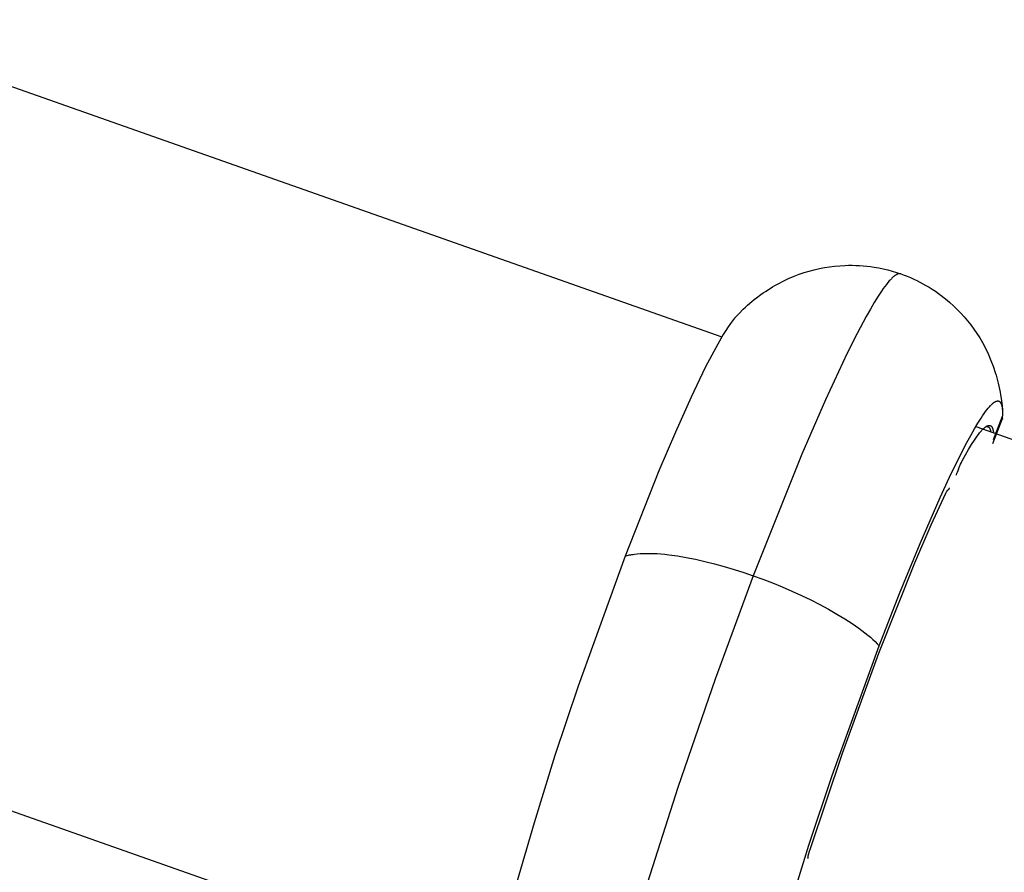
# Model space of a CAD drawing. Units: millimetres. Extents: x -7250 to 13935, y -3811 to 5052.
# Drawn here: x -165 to 38, y -264 to -88 of the extents above; entities that cross this region are included whole.
import ezdxf

# ---------------------------------------------------------------- set-up
doc = ezdxf.new("R2010")
doc.units = ezdxf.units.MM
doc.layers.add('Make2D$Visible$Curves', color=7, linetype='Continuous', true_color=0x000000)

msp = doc.modelspace()

# ---------------------------------------------------------------- linework, layer by layer
at = {"layer": 'Make2D$Visible$Curves', "lineweight": -3}
for points in [[(-206.26, -87.67), (-20.31, -153.26)], [(-17.31, -148.97), (-16.75, -148.39), (-15.89, -147.54), (-15.44, -147.11), (-14.98, -146.69), (-14.09, -145.93), (-13.63, -145.55), (-13.16, -145.18), (-12.25, -144.5), (-11.77, -144.16), (-11.29, -143.84), (-10.34, -143.23), (-9.86, -142.93), (-9.36, -142.64), (-8.39, -142.11), (-7.89, -141.85), (-7.38, -141.6), (-6.38, -141.13), (-5.87, -140.92), (-5.35, -140.7), (-4.33, -140.31), (-3.29, -139.96), (-2.25, -139.64), (-1.2, -139.37), (-0.15, -139.13), (0.9, -138.92), (1.94, -138.76), (2.99, -138.63), (4.04, -138.53), (5.09, -138.47), (5.85, -138.45), (6.61, -138.45), (7.37, -138.47), (8.12, -138.5), (8.88, -138.55), (9.64, -138.63), (10.39, -138.72), (11.15, -138.82), (12.11, -138.99), (13.06, -139.19), (13.98, -139.4), (14.89, -139.65), (15.79, -139.92), (16.68, -140.22)], [(16.68, -140.22), (16.65, -140.21), (16.61, -140.2), (16.57, -140.19), (16.53, -140.19), (16.49, -140.18), (16.45, -140.18), (16.41, -140.18), (16.36, -140.18), (16.32, -140.19), (16.28, -140.19), (16.23, -140.2), (16.19, -140.21), (16.14, -140.22), (16.09, -140.24), (16.04, -140.25), (16, -140.27), (15.95, -140.29), (15.9, -140.31), (15.84, -140.34), (15.79, -140.37), (15.74, -140.4), (15.69, -140.43), (15.63, -140.46), (15.58, -140.5), (15.52, -140.53), (15.46, -140.57), (15.41, -140.62), (15.35, -140.66), (15.23, -140.76), (15.11, -140.86), (14.98, -140.97), (14.85, -141.1), (14.72, -141.23), (14.58, -141.37), (14.44, -141.52), (14.3, -141.67), (14.01, -142.02), (13.7, -142.4), (13.38, -142.82), (13.05, -143.27), (12.71, -143.77), (11.98, -144.86), (11.2, -146.11), (10.38, -147.51), (9.5, -149.05), (7.62, -152.57), (5.58, -156.65), (1.08, -166.28), (-3.79, -177.52), (-13.81, -202.64)], [(16.68, -140.22), (17.36, -140.47), (18.02, -140.73), (18.68, -141), (19.34, -141.3), (19.98, -141.6), (20.62, -141.92), (21.25, -142.26), (21.87, -142.61), (22.53, -143), (23.17, -143.4), (23.81, -143.82), (24.43, -144.25), (25.04, -144.7), (25.64, -145.16), (26.23, -145.64), (26.81, -146.13), (27.59, -146.84), (28.35, -147.57), (29.08, -148.33), (29.79, -149.11), (30.48, -149.93), (31.15, -150.78), (31.79, -151.65), (32.4, -152.55), (32.99, -153.48), (33.54, -154.42), (33.81, -154.91), (34.07, -155.4), (34.56, -156.39), (34.8, -156.91), (35.02, -157.42), (35.45, -158.45), (35.65, -158.98), (35.85, -159.52), (36.2, -160.59), (36.37, -161.15), (36.53, -161.7), (36.81, -162.81), (36.95, -163.43), (37.08, -164.05), (37.2, -164.65), (37.3, -165.25), (37.47, -166.42), (37.6, -167.56), (37.67, -168.36)], [(-17.31, -148.97), (-17.5, -149.17), (-17.69, -149.4), (-17.89, -149.65), (-18.1, -149.91), (-18.31, -150.2), (-18.54, -150.51), (-19, -151.18), (-19.5, -151.94), (-20.02, -152.79), (-21.15, -154.73), (-22.39, -157), (-23.73, -159.6), (-26.67, -165.72), (-29.89, -172.92), (-33.31, -180.97), (-40.29, -198.58)], [(12.21, -217.1), (16.41, -206.34), (20.67, -195.95), (24.81, -186.46), (26.77, -182.24), (28.61, -178.43), (30.33, -175.1), (31.13, -173.63), (31.89, -172.29), (32.6, -171.09), (33.28, -170.03), (33.59, -169.55), (33.9, -169.1), (34.2, -168.7), (34.48, -168.32), (34.75, -167.98), (35.01, -167.68), (35.13, -167.54), (35.25, -167.41), (35.37, -167.29), (35.49, -167.18), (35.6, -167.08), (35.71, -166.98), (35.82, -166.9), (35.87, -166.86), (35.92, -166.82), (35.97, -166.78), (36.02, -166.75), (36.07, -166.72), (36.12, -166.69), (36.17, -166.66), (36.21, -166.63), (36.26, -166.61), (36.3, -166.59), (36.35, -166.57), (36.39, -166.55), (36.44, -166.54), (36.48, -166.53), (36.52, -166.52), (36.56, -166.51), (36.6, -166.5), (36.64, -166.49), (36.68, -166.49), (36.72, -166.49), (36.75, -166.49), (36.79, -166.5), (36.82, -166.5), (36.86, -166.51), (36.89, -166.52), (36.93, -166.53), (36.96, -166.54), (36.99, -166.56), (37.02, -166.57), (37.05, -166.59), (37.08, -166.61), (37.11, -166.63), (37.14, -166.66), (37.17, -166.69), (37.19, -166.71), (37.22, -166.74), (37.24, -166.78), (37.27, -166.81), (37.29, -166.84), (37.31, -166.88), (37.34, -166.92), (37.36, -166.96)], [(37.36, -166.96), (37.37, -166.99), (37.39, -167.02), (37.4, -167.06), (37.42, -167.09), (37.43, -167.12), (37.44, -167.16), (37.47, -167.23), (37.49, -167.3), (37.52, -167.38), (37.54, -167.47), (37.56, -167.55), (37.58, -167.64), (37.59, -167.74), (37.61, -167.83), (37.62, -167.93), (37.65, -168.14), (37.67, -168.36)], [(37.67, -168.36), (37.68, -168.66), (37.69, -168.98), (37.7, -169.31), (37.69, -169.67)], [(35.71, -175.26), (37.67, -170.11)], [(35.86, -174.48), (37.69, -169.67)], [(37.63, -169.83), (37.66, -170.26)], [(37.67, -170.11), (37.66, -170.26)], [(29.36, -178.89), (30.04, -177.67), (30.69, -176.54), (31.31, -175.52), (31.9, -174.6), (32.18, -174.19), (32.45, -173.8), (32.71, -173.45), (32.97, -173.12), (33.21, -172.82), (33.33, -172.69), (33.44, -172.56), (33.56, -172.43), (33.67, -172.32), (33.78, -172.21), (33.88, -172.11), (33.98, -172.02), (34.08, -171.94), (34.13, -171.9), (34.18, -171.87), (34.23, -171.83), (34.28, -171.8), (34.32, -171.77), (34.37, -171.74), (34.41, -171.71), (34.46, -171.69), (34.5, -171.66), (34.54, -171.64), (34.59, -171.62), (34.63, -171.61), (34.65, -171.6), (34.67, -171.59), (34.69, -171.58), (34.71, -171.58), (34.73, -171.57), (34.75, -171.57), (34.77, -171.56), (34.79, -171.56), (34.81, -171.55), (34.83, -171.55), (34.85, -171.55), (34.87, -171.54), (34.88, -171.54), (34.9, -171.54), (34.92, -171.54), (34.94, -171.54), (34.96, -171.54), (34.97, -171.54), (34.99, -171.54), (35.01, -171.54), (35.03, -171.54), (35.04, -171.55), (35.06, -171.55), (35.08, -171.55), (35.09, -171.56), (35.11, -171.56), (35.13, -171.57), (35.14, -171.57), (35.16, -171.58), (35.17, -171.58), (35.19, -171.59), (35.2, -171.6), (35.22, -171.61), (35.23, -171.61), (35.25, -171.62), (35.26, -171.63), (35.28, -171.64), (35.29, -171.65), (35.3, -171.66), (35.32, -171.67), (35.33, -171.69), (35.35, -171.7), (35.36, -171.71), (35.37, -171.72), (35.39, -171.74), (35.4, -171.75), (35.41, -171.77), (35.42, -171.78), (35.44, -171.8), (35.45, -171.81), (35.46, -171.83), (35.47, -171.85), (35.48, -171.86), (35.49, -171.88), (35.51, -171.9), (35.52, -171.92), (35.54, -171.96), (35.56, -172), (35.58, -172.04), (35.6, -172.09), (35.62, -172.13), (35.64, -172.18), (35.65, -172.23), (35.67, -172.29), (35.69, -172.34), (35.7, -172.4), (35.72, -172.45), (35.73, -172.51), (35.75, -172.64), (35.78, -172.77), (35.8, -172.91), (35.82, -173.06)], [(32.19, -171.78), (223.26, -239.18)], [(34.28, -171.8), (34.3, -171.79), (34.32, -171.79), (34.35, -171.78), (34.37, -171.78), (34.39, -171.78), (34.41, -171.77), (34.43, -171.77), (34.46, -171.77), (34.48, -171.77), (34.5, -171.77), (34.52, -171.78), (34.53, -171.78), (34.54, -171.78), (34.55, -171.78), (34.56, -171.78), (34.57, -171.78), (34.58, -171.78), (34.59, -171.79), (34.6, -171.79), (34.61, -171.79), (34.62, -171.79), (34.63, -171.8), (34.64, -171.8), (34.65, -171.8), (34.66, -171.81), (34.67, -171.81), (34.68, -171.81), (34.69, -171.82), (34.7, -171.82), (34.7, -171.82), (34.71, -171.83), (34.72, -171.83), (34.73, -171.84), (34.74, -171.84), (34.75, -171.85), (34.76, -171.85), (34.77, -171.86), (34.78, -171.87), (34.8, -171.88), (34.82, -171.9), (34.84, -171.91), (34.85, -171.92), (34.87, -171.94), (34.88, -171.95), (34.9, -171.97), (34.91, -171.99), (34.93, -172), (34.94, -172.02), (34.96, -172.04), (34.97, -172.06), (34.99, -172.08), (35, -172.1), (35.02, -172.13), (35.03, -172.15), (35.04, -172.17), (35.05, -172.2), (35.07, -172.22), (35.08, -172.25), (35.09, -172.27), (35.12, -172.33), (35.14, -172.38), (35.16, -172.44), (35.18, -172.51), (35.2, -172.57), (35.22, -172.64), (35.23, -172.71), (35.25, -172.79), (35.27, -172.86)], [(28.62, -180.57), (28.83, -180.06), (29.03, -179.59), (29.21, -179.2), (29.29, -179.04), (29.36, -178.89)], [(28.62, -180.57), (28.47, -180.94), (28.33, -181.28), (28.19, -181.58), (28.13, -181.71), (28.08, -181.82)], [(25.99, -185.57), (26.07, -185.41), (26.14, -185.26), (26.18, -185.2), (26.21, -185.14), (26.24, -185.08), (26.28, -185.04), (26.29, -185.01), (26.3, -184.99), (26.32, -184.98), (26.33, -184.96), (26.34, -184.94), (26.35, -184.94), (26.35, -184.93), (26.36, -184.92), (26.37, -184.92), (26.37, -184.91), (26.38, -184.91), (26.38, -184.9), (26.39, -184.9), (26.39, -184.9), (26.39, -184.9), (26.39, -184.89), (26.4, -184.89), (26.4, -184.89), (26.4, -184.89), (26.4, -184.89), (26.41, -184.89), (26.41, -184.89), (26.41, -184.88), (26.41, -184.88), (26.41, -184.88), (26.41, -184.88), (26.41, -184.88), (26.42, -184.88), (26.42, -184.88), (26.42, -184.88), (26.42, -184.88), (26.42, -184.88), (26.42, -184.88), (26.42, -184.88), (26.42, -184.88), (26.42, -184.88), (26.42, -184.88), (26.43, -184.88), (26.43, -184.88), (26.43, -184.88), (26.43, -184.88), (26.43, -184.88), (26.43, -184.88), (26.43, -184.88), (26.43, -184.88), (26.43, -184.88), (26.43, -184.88), (26.43, -184.88), (26.43, -184.88), (26.44, -184.88), (26.44, -184.88), (26.44, -184.88), (26.44, -184.88), (26.44, -184.88), (26.44, -184.88), (26.44, -184.88), (26.44, -184.88), (26.44, -184.88)], [(26.44, -184.88), (26.36, -184.92)], [(26.76, -184.43), (26.7, -184.54), (26.65, -184.63), (26.63, -184.68), (26.6, -184.72), (26.58, -184.75), (26.56, -184.78), (26.55, -184.8), (26.54, -184.81), (26.53, -184.82), (26.52, -184.83), (26.51, -184.84), (26.51, -184.85), (26.5, -184.85), (26.5, -184.86), (26.5, -184.86), (26.49, -184.86), (26.49, -184.87), (26.49, -184.87), (26.48, -184.87), (26.48, -184.87), (26.48, -184.87), (26.48, -184.88), (26.48, -184.88), (26.47, -184.88), (26.47, -184.88), (26.47, -184.88), (26.47, -184.88), (26.47, -184.88), (26.47, -184.88), (26.47, -184.88), (26.46, -184.88), (26.46, -184.88), (26.46, -184.88), (26.46, -184.88), (26.46, -184.88), (26.46, -184.88), (26.46, -184.88), (26.46, -184.88), (26.46, -184.88), (26.46, -184.89), (26.46, -184.89), (26.46, -184.89), (26.46, -184.89), (26.45, -184.89), (26.45, -184.89), (26.45, -184.89), (26.45, -184.89), (26.45, -184.89), (26.45, -184.89), (26.45, -184.89), (26.45, -184.89), (26.45, -184.89), (26.45, -184.89), (26.45, -184.89), (26.45, -184.89), (26.45, -184.88), (26.45, -184.88), (26.45, -184.88), (26.45, -184.88), (26.44, -184.88), (26.44, -184.88), (26.44, -184.88), (26.44, -184.88), (26.44, -184.88), (26.44, -184.88)], [(-2.02, -259.05), (4.6, -239.3), (12.14, -218.64), (19.6, -199.94), (22.98, -192.12), (25.99, -185.57)], [(-40.29, -198.58), (-50.01, -225.45), (-54.8, -239.82), (-59.13, -253.69), (-62.72, -266.2), (-64.16, -271.7), (-65.36, -276.61), (-66.3, -280.89), (-66.99, -284.52), (-67.25, -286.09), (-67.44, -287.5), (-67.58, -288.74), (-67.63, -289.31), (-67.67, -289.84)], [(-40.29, -198.58), (-40.08, -198.52), (-39.86, -198.46), (-39.63, -198.4), (-39.39, -198.34), (-39.15, -198.29), (-38.9, -198.25), (-38.63, -198.21), (-38.36, -198.17), (-37.8, -198.1), (-37.2, -198.05), (-36.56, -198.02), (-35.9, -198.01), (-35.2, -198.01), (-34.47, -198.03), (-33.71, -198.07), (-32.92, -198.13), (-32.1, -198.2), (-31.26, -198.3), (-29.51, -198.54), (-27.67, -198.85), (-25.76, -199.23), (-23.8, -199.67), (-21.81, -200.17), (-19.8, -200.72), (-17.79, -201.32), (-15.79, -201.96), (-13.81, -202.64)], [(-13.81, -202.64), (-21.69, -224), (-29.39, -246.39), (-36.2, -267.77), (-41.54, -286.26)], [(-13.81, -202.64), (-11.84, -203.35), (-9.85, -204.12), (-7.85, -204.94), (-5.85, -205.8), (-3.87, -206.7), (-1.94, -207.63), (-0.05, -208.59), (1.75, -209.56), (3.48, -210.55), (5.1, -211.54), (6.61, -212.52), (8, -213.49), (8.64, -213.97), (9.25, -214.44), (9.83, -214.9), (10.38, -215.36), (10.89, -215.81), (11.36, -216.25), (11.8, -216.68), (12.21, -217.1)], [(-15.17, -308.35), (-15.13, -307.83), (-15.09, -307.26), (-14.95, -306.01), (-14.75, -304.61), (-14.5, -303.04), (-13.81, -299.41), (-12.86, -295.13), (-11.67, -290.22), (-10.22, -284.71), (-6.63, -272.21), (-2.31, -258.34), (2.48, -243.97), (12.21, -217.1)], [(-67.31, -286.51), (-253.26, -220.92)], [(-2.53, -260.89), (-2.49, -260.72), (-2.45, -260.53), (-2.33, -260.09), (-2.19, -259.59), (-2.02, -259.05)], [(-2.53, -260.89), (-2.56, -261.03), (-2.6, -261.2)]]:
    msp.add_lwpolyline(points, dxfattribs=at)

doc.saveas('drawing.dxf')
